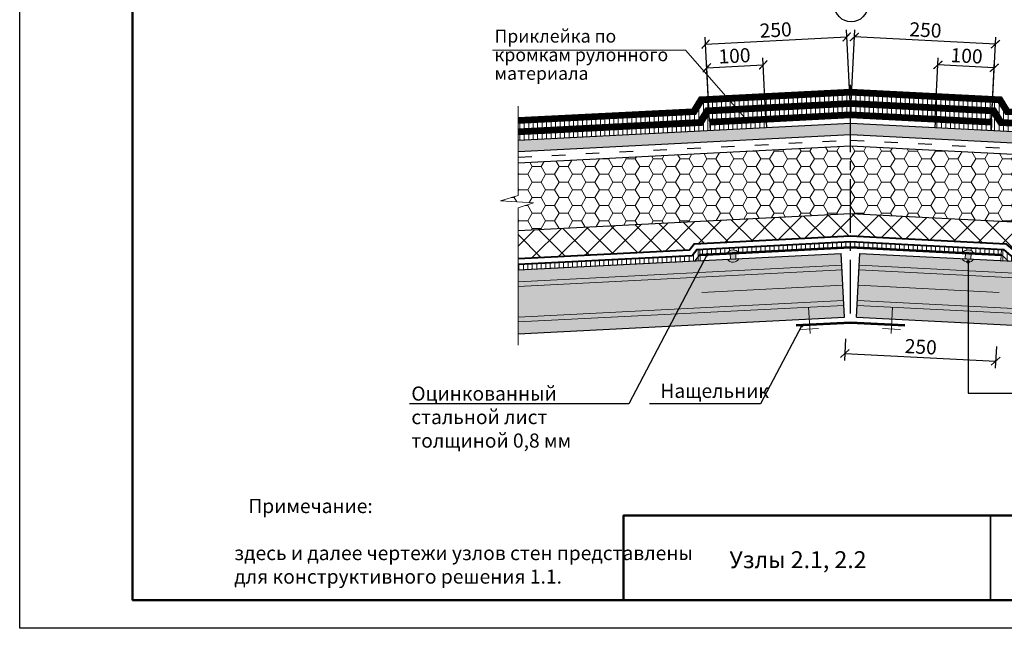
# Model space of a CAD drawing. Extents: x 370 to 11876, y -29722 to 1156.
# Drawn here: x 4073 to 4247, y -27341 to -27233 of the extents above; entities that cross this region are included whole.
import ezdxf

# ---------------------------------------------------------------- set-up
doc = ezdxf.new("R2010")
doc.units = 0
doc.linetypes.add('ACAD_ISO03W100', pattern=[30, 12, -18])
doc.linetypes.add('ОСЕВАЯ2', pattern=[28.575, 19.05, -3.175, 3.175, -3.175])
doc.layers.get('0').update_dxf_attribs({"linetype": 'CONTINUOUS'})
doc.layers.get('DEFPOINTS').update_dxf_attribs({"linetype": 'CONTINUOUS'})
for name, color, linetype, lineweight in [('Битум', 250, 'CONTINUOUS', 9), ('Вспомогат. линии', 130, 'CONTINUOUS', 13), ('Металл', 30, 'CONTINUOUS', 53), ('Механическое крепление', 244, 'CONTINUOUS', 15), ('Надписи', 180, 'CONTINUOUS', 13), ('Пароизоляция', 50, 'CONTINUOUS', 40), ('рамка и основная надпись', 7, 'CONTINUOUS', 30), ('Стены', 14, 'CONTINUOUS', 30), ('Штрих', 151, 'CONTINUOUS', 9)]:
    doc.layers.add(name, color=color, linetype=linetype, lineweight=lineweight)
doc.layers.add('ОСИ', color=7, linetype='CONTINUOUS')
doc.layers.add('ШТРИХОВКА', color=7, linetype='CONTINUOUS')
doc.styles.get("Standard").update_dxf_attribs({"font": 'isocpeur.ttf', "height": 2.5})
doc.styles.add('Zulia', font='isocpeur.ttf')
doc.linetypes.add('BATTING', pattern='A,0.00254,-2.54,[134,ltypeshp.shx,S=2.54,R=0,X=-2.54,Y=0],-5.08,[134,ltypeshp.shx,S=2.54,R=180,X=2.54,Y=0],-2.54', length=10.16254)
doc.dimstyles.get("Standard").update_dxf_attribs({"dimtxt": 2.5, "dimasz": 0.18, "dimexe": 0.18, "dimexo": 0.0625, "dimgap": 0.09, "dimtad": 0, "dimtih": 1, "dimtoh": 1, "dimdec": 4, "dimzin": 0, "dimdsep": 46, "dimtxsty": 'Zulia', "dimcen": 0.09, "dimadec": 0, "dimazin": 0, "dimtfac": 1, "dimtdec": 4, "dimtofl": 0, "dimtmove": 1, "dimatfit": 3, "dimfxl": 1, "dimtolj": 1, "dimtzin": 0, "dimarcsym": 0})

# ---------------------------------------------------------------- blocks, each defined once
blk = doc.blocks.new('_OBLIQUE')
at = {"color": 0, "linetype": 'ByBlock'}
blk.add_line((-0.5, -0.5), (0.5, 0.5), dxfattribs=at)
blk = doc.blocks.new('*D267')
at = {"color": 0, "lineweight": -2, "ltscale": 0.5, "transparency": 16777216}
for p, q in [((4218.92, -27289.8), (4218.72, -27293.63)), ((4245.64, -27291.16), (4245.44, -27294.99)), ((4218.79, -27292.38), (4245.51, -27293.74))]:
    blk.add_line(p, q, dxfattribs=at)
at = {"layer": 'DEFPOINTS', "color": 0, "ltscale": 0.5, "transparency": 16777216}
for p in [(4218.95, -27289.18), (4245.67, -27290.54), (4245.51, -27293.74)]:
    blk.add_point(p, dxfattribs=at)
at = {"color": 0, "lineweight": -2, "ltscale": 0.5, "transparency": 16777216, "xscale": 1.5, "yscale": 1.5, "zscale": 1.5}
for p, rotation in [((4218.79, -27292.38), 177.0840162215123), ((4245.51, -27293.74), 357.0840162215123)]:
    blk.add_blockref('_OBLIQUE', p, dxfattribs=dict(at, rotation=rotation))
at = {"color": 0, "ltscale": 0.5, "transparency": 16777216, "insert": (4232.24, -27291.19), "char_height": 2.5, "attachment_point": 5, "rotation": 357.084, "style": 'Zulia'}
blk.add_mtext('\\A1;250', dxfattribs=at)
blk = doc.blocks.new('_DotSmall')
at = {"color": 0, "linetype": 'ByBlock', "const_width": 0.5}
blk.add_lwpolyline([(-0.0625, 0, 1), (0.0625, 0, 1)], format="xyb", close=True, dxfattribs=at)
blk = doc.blocks.new('_ArchTick')
at = {"color": 0, "linetype": 'ByBlock', "const_width": 0.15}
blk.add_lwpolyline([(-0.5, -0.5), (0.5, 0.5)], dxfattribs=at)
blk = doc.blocks.new('*D268')
at = {"color": 0, "lineweight": -2, "ltscale": 0.5, "transparency": 16777216}
for p, q in [((4194.82, -27251.22), (4194.27, -27240.51)), ((4204.8, -27250.71), (4204.26, -27240)), ((4194.33, -27241.76), (4204.32, -27241.25))]:
    blk.add_line(p, q, dxfattribs=at)
at = {"layer": 'DEFPOINTS', "color": 0, "ltscale": 0.5, "transparency": 16777216}
for p in [(4204.32, -27241.25), (4204.84, -27251.34), (4194.85, -27251.85)]:
    blk.add_point(p, dxfattribs=at)
at = {"color": 0, "lineweight": -2, "ltscale": 0.5, "transparency": 16777216, "xscale": 1.5, "yscale": 1.5, "zscale": 1.5}
for p, rotation in [((4194.33, -27241.76), 182.9159837785124), ((4204.32, -27241.25), 2.915983778512337)]:
    blk.add_blockref('_ArchTick', p, dxfattribs=dict(at, rotation=rotation))
at = {"color": 0, "ltscale": 0.5, "transparency": 16777216, "insert": (4199.23, -27239.63), "char_height": 2.5, "attachment_point": 5, "rotation": 2.916, "style": 'Zulia'}
blk.add_mtext('\\A1;100', dxfattribs=at)
blk = doc.blocks.new('*D269')
at = {"color": 0, "lineweight": -2, "ltscale": 0.5, "transparency": 16777216}
for p, q in [((4219.77, -27248.95), (4219.06, -27235.04)), ((4194.77, -27250.22), (4194.06, -27236.32)), ((4194.12, -27237.56), (4219.12, -27236.29))]:
    blk.add_line(p, q, dxfattribs=at)
at = {"layer": 'DEFPOINTS', "color": 0, "ltscale": 0.5, "transparency": 16777216}
for p in [(4219.12, -27236.29), (4219.8, -27249.57), (4194.8, -27250.85)]:
    blk.add_point(p, dxfattribs=at)
at = {"color": 0, "lineweight": -2, "ltscale": 0.5, "transparency": 16777216, "xscale": 1.5, "yscale": 1.5, "zscale": 1.5}
for p, rotation in [((4219.12, -27236.29), 2.915983778498113), ((4194.12, -27237.56), 182.9159837784981)]:
    blk.add_blockref('_ArchTick', p, dxfattribs=dict(at, rotation=rotation))
at = {"color": 0, "ltscale": 0.5, "transparency": 16777216, "insert": (4206.53, -27235.05), "char_height": 2.5, "attachment_point": 5, "rotation": 2.916, "style": 'Zulia'}
blk.add_mtext('\\A1;250', dxfattribs=at)
blk = doc.blocks.new('*D270')
at = {"color": 0, "lineweight": -2, "ltscale": 0.5, "transparency": 16777216}
for p, q in [((4234.79, -27250.71), (4235.34, -27240)), ((4244.78, -27251.22), (4245.32, -27240.51)), ((4245.26, -27241.76), (4235.27, -27241.25))]:
    blk.add_line(p, q, dxfattribs=at)
at = {"layer": 'DEFPOINTS', "color": 0, "ltscale": 0.5, "transparency": 16777216}
for p in [(4235.27, -27241.25), (4234.76, -27251.34), (4244.75, -27251.85)]:
    blk.add_point(p, dxfattribs=at)
at = {"color": 0, "lineweight": -2, "ltscale": 0.5, "transparency": 16777216, "xscale": 1.5, "yscale": 1.5, "zscale": 1.5}
for p, rotation in [((4235.27, -27241.25), 177.0840162214877), ((4245.26, -27241.76), 357.0840162214877)]:
    blk.add_blockref('_ArchTick', p, dxfattribs=dict(at, rotation=rotation))
at = {"color": 0, "ltscale": 0.5, "transparency": 16777216, "insert": (4240.36, -27239.63), "char_height": 2.5, "attachment_point": 5, "rotation": 357.084, "style": 'Zulia'}
blk.add_mtext('\\A1;100', dxfattribs=at)
blk = doc.blocks.new('*D271')
at = {"color": 0, "lineweight": -2, "ltscale": 0.5, "transparency": 16777216}
for p, q in [((4219.83, -27248.95), (4220.54, -27235.04)), ((4245.47, -27237.56), (4220.47, -27236.29)), ((4244.83, -27250.22), (4245.54, -27236.32))]:
    blk.add_line(p, q, dxfattribs=at)
at = {"layer": 'DEFPOINTS', "color": 0, "ltscale": 0.5, "transparency": 16777216}
for p in [(4220.47, -27236.29), (4219.8, -27249.57), (4244.8, -27250.85)]:
    blk.add_point(p, dxfattribs=at)
at = {"color": 0, "lineweight": -2, "ltscale": 0.5, "transparency": 16777216, "xscale": 1.5, "yscale": 1.5, "zscale": 1.5}
for p, rotation in [((4220.47, -27236.29), 177.0840162215019), ((4245.47, -27237.56), 357.0840162215019)]:
    blk.add_blockref('_ArchTick', p, dxfattribs=dict(at, rotation=rotation))
at = {"color": 0, "ltscale": 0.5, "transparency": 16777216, "insert": (4233.07, -27235.05), "char_height": 2.5, "attachment_point": 5, "rotation": 357.084, "style": 'Zulia'}
blk.add_mtext('\\A1;250', dxfattribs=at)

msp = doc.modelspace()

# ---------------------------------------------------------------- hatches: boundary and pattern name
at = {"lineweight": 9, "ltscale": 0.3, "true_color": 0x522900}
h = msp.add_hatch(dxfattribs=at)
h.set_pattern_fill('AR-SAND', color=38, scale=0.03, style=0)
h.set_pattern_definition([(37.5, (801.0675, -24773.5905), (-0.04800094, 1.4682397), [0, -1.15824, 0, -1.2954, 0, -1.23825]), (7.5, (801.0675, -24773.5905), (1.34856985, 2.1504753), [0, -0.62484, 0, -1.04394, 0, -0.40005]), (327.5, (800.1303, -24773.5905), (2.3729771, 0.00431155), [0, -0.381, 0, -1.3716, 0, -1.7907]), (317.5, (800.1303, -24773.5905), (2.2906694, 0.668788), [0, -0.1905, 0, -0.89916, 0, -1.0287])])
h.paths.add_polyline_path([(4185.26614, -27253.33514), (4160.90187, -27254.57619), (4160.90187, -27256.57879), (4185.63663, -27255.31886)])
h.paths.add_polyline_path([(4219.79757, -27253.57879), (4219.79757, -27251.57619), (4185.26614, -27253.33514), (4185.63663, -27255.31886)])
h.paths.add_polyline_path([(4219.79757, -27251.57619), (4219.79757, -27253.57879), (4278.69327, -27256.57879), (4278.69327, -27254.57619)])
at = {"lineweight": 9, "ltscale": 0.3, "true_color": 0xe07000}
h = msp.add_hatch(dxfattribs=at)
h.set_pattern_fill('HONEY', color=32, scale=0.5, style=0)
h.set_pattern_definition([(0, (801.0675, -24773.5905), (2.38125, 1.37481532), [1.5875, -3.175]), (120, (801.0675, -24773.5905), (-2.38125, 1.37481533), [1.5875, -3.175]), (60, (801.0675, -24773.5905), (5e-09, 2.74963065), [-3.175, 1.5875])])
h.paths.add_polyline_path([(4219.79757, -27261.58916), (4160.05434, -27264.63233), (4157.79154, -27265.33743), (4163.6085, -27265.68908), (4160.90187, -27266.5404), (4160.90187, -27270.59694), (4219.79757, -27267.59694)])
h.paths.add_polyline_path([(4219.79757, -27261.58916), (4219.79757, -27267.59694), (4278.69327, -27270.59694), (4278.69327, -27266.5404), (4275.98664, -27265.68908), (4281.8036, -27265.33743), (4279.5408, -27264.63233)])
h.paths.add_polyline_path([(4219.79757, -27255.58138), (4219.79757, -27261.58916), (4279.5408, -27264.63233), (4278.69327, -27264.36824), (4278.69327, -27258.58138)])
h.paths.add_polyline_path([(4219.79757, -27255.58138), (4160.90187, -27258.58138), (4160.90187, -27264.36824), (4160.05434, -27264.63233), (4219.79757, -27261.58916)])
at = {"linetype": 'Continuous', "lineweight": 9, "ltscale": 0.5, "true_color": 0xda9710}
h = msp.add_hatch(dxfattribs=at)
h.set_pattern_fill('ANSI37', color=42, angle=270, style=0)
h.set_pattern_definition([(315, (801.0675, -24773.5905), (2.245064, 2.245064), []), (45, (801.0675, -24773.5905), (-2.245064, 2.245064), [])])
h.paths.add_polyline_path([(4219.79757, -27271.55764), (4219.79757, -27267.59694), (4160.90187, -27270.59694), (4160.90187, -27275.55894), (4191.24971, -27274.01309), (4192.06305, -27272.97037)])
h.paths.add_polyline_path([(4219.79757, -27267.59694), (4219.79757, -27271.55764), (4247.30638, -27272.95887), (4248.53492, -27274.02275), (4278.69327, -27275.55894), (4278.69327, -27270.59694)])
at = {"lineweight": 9, "ltscale": 0.1, "true_color": 0xacadaf}
h = msp.add_hatch(color=253, dxfattribs=at)
h.dxf.hatch_style = 1
h.paths.add_polyline_path([(4218.14716, -27274.6456), (4160.90187, -27277.56153), (4160.90187, -27288.88784), (4218.72261, -27285.9426)])
h = msp.add_hatch(color=253, dxfattribs=at)
h.dxf.hatch_style = 1
h.paths.add_polyline_path([(4221.44797, -27274.6456), (4278.69327, -27277.56153), (4278.69327, -27288.88784), (4220.87253, -27285.9426)])
at = {"layer": 'Битум', "lineweight": 9, "ltscale": 0.1}
h = msp.add_hatch(dxfattribs=at)
h.set_pattern_fill('ANSI31', color=256, scale=0.25, angle=45, style=0)
h.set_pattern_definition([(90, (4159.4383, -28652.43514), (-0.79375, 2e-16), [])])
h.paths.add_polyline_path([(4246.51735, -27273.91998), (4220.29757, -27272.58441), (4219.84844, -27272.55635), (4219.79757, -27272.55894), (4219.79757, -27273.56023), (4233.79455, -27274.2732), (4239.63811, -27274.57086, -0.59747429), (4241.6593, -27274.67382), (4246.46648, -27274.91868)])
h.paths.add_polyline_path([(4219.79757, -27272.55894), (4219.29757, -27272.58441), (4194.8962, -27273.82735), (4194.39167, -27274.85435), (4197.93584, -27274.67382, -0.59747429), (4199.95703, -27274.57086), (4219.79757, -27273.56023)])
h.paths.add_polyline_path([(4194.8962, -27273.82735), (4193.07779, -27273.91998), (4193.12866, -27274.91868), (4194.39167, -27274.85435)])
h.paths.add_polyline_path([(4192.57042, -27273.94582), (4191.75708, -27274.98855), (4160.90187, -27276.56023), (4160.90187, -27277.56153), (4193.17953, -27275.91739), (4193.07779, -27273.91998)])
h.paths.add_polyline_path([(4278.69327, -27276.56023), (4248.1404, -27275.00395), (4246.91186, -27273.94007), (4246.51735, -27273.91998), (4246.4156, -27275.91739), (4278.69327, -27277.56153)])
at = {"layer": 'ШТРИХОВКА', "lineweight": 9, "ltscale": 0.1}
h = msp.add_hatch(dxfattribs=at)
h.set_pattern_fill('ANSI31', color=0, scale=0.25, angle=45, style=0)
h.set_pattern_definition([(90, (4094.5078, -28638.0727), (-0.79375, 2e-16), [])])
h.paths.add_polyline_path([(4219.79757, -27249.5736), (4219.79757, -27248.57231), (4194.79757, -27249.84574), (4193.49179, -27251.91485), (4160.90187, -27253.5749), (4160.90187, -27254.57619), (4194.89931, -27252.84445), (4194.84844, -27251.84574), (4194.79757, -27250.84704)])
h.paths.add_polyline_path([(4219.79757, -27247.57101), (4219.79757, -27246.56971), (4193.65983, -27247.9011), (4192.35405, -27249.97021), (4160.90187, -27251.57231), (4160.90187, -27252.5736), (4192.92292, -27250.94253), (4194.2287, -27248.87342)])
h.paths.add_polyline_path([(4246.10335, -27251.91485), (4244.79757, -27249.84574), (4219.79757, -27248.57231), (4219.79757, -27249.5736), (4244.79757, -27250.84704), (4244.7467, -27251.84574), (4244.69583, -27252.84445), (4278.69327, -27254.57619), (4278.69327, -27253.5749)])
h.paths.add_polyline_path([(4247.24109, -27249.97021), (4245.9353, -27247.9011), (4219.79757, -27246.56971), (4219.79757, -27247.57101), (4245.36644, -27248.87342), (4246.67222, -27250.94253), (4278.69327, -27252.5736), (4278.69327, -27251.57231)])
h = msp.add_hatch(dxfattribs=at)
h.set_pattern_fill('ANSI31', color=0, scale=0.25, angle=45, style=0)
h.set_pattern_definition([(90, (3138.4894, -28263.8555), (-0.79375, 2e-16), [])])
h.paths.add_polyline_path([(4204.83549, -27251.33703), (4194.84844, -27251.84574), (4194.89931, -27252.84445), (4204.88636, -27252.33573)])
h = msp.add_hatch(dxfattribs=at)
h.set_pattern_fill('ANSI31', color=0, scale=0.25, angle=45, style=0)
h.set_pattern_definition([(90, (5301.1058, -28263.8555), (0.79375, 2e-16), [])])
h.paths.add_polyline_path([(4234.75965, -27251.33703), (4244.7467, -27251.84574), (4244.69583, -27252.84445), (4234.70877, -27252.33573)])
h = msp.add_hatch(color=0, dxfattribs=at)
h.paths.add_polyline_path([(4197.93584, -27274.67382), (4199.95703, -27274.57086, 0.59747429)])
h.paths.add_polyline_path([(4199.44579, -27274.5969), (4198.44708, -27274.64777), (4198.49795, -27275.64648), (4199.49666, -27275.59561)])
h.paths.add_polyline_path([(4200.0079, -27275.56957), (4197.98671, -27275.67252, 0.59747429)])
h = msp.add_hatch(color=0, dxfattribs=at)
h.paths.add_polyline_path([(4239.63811, -27274.57086), (4241.6593, -27274.67382, 0.59747429)])
h.paths.add_polyline_path([(4241.14806, -27274.64777), (4240.14935, -27274.5969), (4240.09848, -27275.59561), (4241.09718, -27275.64648)])
h.paths.add_polyline_path([(4241.60843, -27275.67252), (4239.58724, -27275.56957, 0.59747429)])

# ---------------------------------------------------------------- linework, layer by layer
at = {"color": 89, "lineweight": 9, "ltscale": 0.3, "true_color": 0x2f412f}
msp.add_lwpolyline([(4156.33094, -27238.62022), (4190.58029, -27238.62022), (4201.49098, -27251.0962)], dxfattribs=at)
at = {"color": 30, "lineweight": 30, "ltscale": 0.3, "true_color": 0xf8991e}
for points in [[(4160.90187, -27258.58138), (4219.79757, -27255.58138), (4278.69327, -27258.58138)], [(4160.90187, -27270.59694), (4219.79757, -27267.59694), (4278.69327, -27270.59694)]]:
    msp.add_lwpolyline(points, dxfattribs=at)
at = {"color": 0, "linetype": 'Continuous'}
msp.add_lwpolyline([(4160.90187, -27277.56153), (4192.26445, -27275.964), (4193.07779, -27274.92127), (4219.79757, -27273.56023), (4246.51735, -27274.92127), (4247.74589, -27275.98515), (4278.69327, -27277.56153)], dxfattribs=at)
at = {"linetype": 'Continuous'}
msp.add_circle((4219.90017, -27230.66898), 2.94673, dxfattribs=at)
at = {"layer": 'DEFPOINTS', "ltscale": 0.1}
msp.add_lwpolyline([(4072.5843, -27131.07884), (4369.5843, -27131.07884), (4369.5843, -27341.07884), (4072.5843, -27341.07884)], close=True, dxfattribs=at)
at = {"layer": 'Битум', "linetype": 'Continuous', "lineweight": 30}
for points in [[(4160.90187, -27254.57619), (4219.79757, -27251.57619), (4278.69327, -27254.57619)], [(4160.90187, -27256.57879), (4219.79757, -27253.57879), (4278.69327, -27256.57879)]]:
    msp.add_lwpolyline(points, dxfattribs=at)
at = {"layer": 'Битум', "ltscale": 0.1}
for points in [[(4193.07779, -27273.91998), (4193.17953, -27275.91739)], [(4219.29757, -27272.58441), (4219.84844, -27272.55635), (4220.29757, -27272.58441)], [(4246.51735, -27273.91998), (4246.4156, -27275.91739)]]:
    msp.add_lwpolyline(points, dxfattribs=at)
at = {"layer": 'Вспомогат. линии', "color": 0}
msp.add_lwpolyline([(4160.90187, -27248.56842), (4160.90187, -27264.36824), (4157.79154, -27265.33743), (4163.6085, -27265.68908), (4160.90187, -27266.5404), (4160.90187, -27290.88784)], dxfattribs=at)
at = {"layer": 'Вспомогат. линии', "color": 251, "ltscale": 100}
for points in [[(4218.25373, -27276.73763), (4160.90187, -27279.659)], [(4218.29635, -27277.57445), (4160.90187, -27280.49798)], [(4278.69327, -27280.49798), (4221.29879, -27277.57445)], [(4278.69327, -27279.659), (4221.34141, -27276.73763)], [(4218.57342, -27283.01375), (4160.90187, -27285.95139)], [(4218.61604, -27283.85056), (4160.90187, -27286.79038)], [(4278.69327, -27286.79038), (4220.9791, -27283.85056)], [(4278.69327, -27285.95139), (4221.02172, -27283.01375)]]:
    msp.add_lwpolyline(points, dxfattribs=at)
at = {"layer": 'Металл', "color": 251, "flags": 128}
for points in [[(4193.07779, -27274.92127), (4219.79757, -27273.56023), (4246.51735, -27274.92127)], [(4205.80058, -27274.2732), (4219.79757, -27273.56023), (4233.79455, -27274.2732)], [(4210.17037, -27287.37953), (4219.79757, -27286.88914), (4229.42477, -27287.37953)]]:
    msp.add_lwpolyline(points, dxfattribs=at)
at = {"layer": 'Механическое крепление', "color": 0, "ltscale": 0.1}
for points in [[(4198.44708, -27274.64777), (4198.49795, -27275.64648)], [(4199.44579, -27274.5969), (4199.49666, -27275.59561)], [(4240.14935, -27274.5969), (4240.09848, -27275.59561)], [(4241.14806, -27274.64777), (4241.09718, -27275.64648)]]:
    msp.add_lwpolyline(points, dxfattribs=at)
at = {"layer": 'Механическое крепление', "color": 0, "linetype": 'Continuous'}
for points in [[(4212.62212, -27288.8575), (4212.36827, -27284.16881)], [(4226.97302, -27288.8575), (4227.22687, -27284.16881)], [(4210.97284, -27288.12097), (4214.14273, -27287.97132)], [(4228.6223, -27288.12097), (4225.45241, -27287.97132)]]:
    msp.add_lwpolyline(points, dxfattribs=at)
at = {"layer": 'Механическое крепление', "color": 0, "ltscale": 0.1}
for centre, start, end in [((4198.97414, -27275.16616), 31.2015204, 154.6304471), ((4240.621, -27275.16616), 25.3695529, 148.7984796), ((4198.96961, -27275.07722), 211.2015204, 334.6304471), ((4240.62553, -27275.07722), 205.3695529, 328.7984796)]:
    msp.add_arc(centre, 1.14911, start, end, dxfattribs=at)
at = {"layer": 'ОСИ', "color": 1, "linetype": 'ОСЕВАЯ2', "ltscale": 0.5}
msp.add_lwpolyline([(4219.79757, -27285.30275), (4219.79757, -27244.79758)], dxfattribs=at)
at = {"layer": 'Пароизоляция', "color": 0, "linetype": 'ACAD_ISO03W100', "lineweight": 30, "ltscale": 0.2}
msp.add_lwpolyline([(4160.90187, -27257.58008), (4219.79757, -27254.58008), (4278.69327, -27257.58008)], dxfattribs=at)
at = {"layer": 'Пароизоляция', "color": 0, "linetype": 'Continuous'}
for points in [[(4160.90187, -27275.55894), (4191.24971, -27274.01309), (4192.06305, -27272.97037), (4219.79757, -27271.55764), (4247.30638, -27272.95887), (4248.53492, -27274.02275), (4278.69327, -27275.55894)], [(4160.90187, -27276.56023), (4191.75708, -27274.98855), (4192.57042, -27273.94582), (4219.79757, -27272.55894), (4246.91186, -27273.94007), (4248.1404, -27275.00395), (4278.69327, -27276.56023)]]:
    msp.add_lwpolyline(points, dxfattribs=at)
at = {"layer": 'рамка и основная надпись', "lineweight": 35, "ltscale": 0.1}
msp.add_line((4244.5843, -27336.07884), (4244.5843, -27321.07884), dxfattribs=at)
at = {"layer": 'рамка и основная надпись', "lineweight": 50, "ltscale": 0.1}
msp.add_lwpolyline([(4092.5843, -27136.07884), (4364.5843, -27136.07884), (4364.5843, -27336.07884), (4092.5843, -27336.07884)], close=True, dxfattribs=at)
msp.add_lwpolyline([(4364.5843, -27321.07884), (4364.5843, -27321.07884), (4179.5843, -27321.07884), (4179.5843, -27336.07884)], dxfattribs=at)
at = {"layer": 'Стены', "color": 251, "linetype": 'Continuous'}
for p, q in [((4160.90187, -27277.56153), (4218.14716, -27274.6456)), ((4221.44797, -27274.6456), (4278.69327, -27277.56153))]:
    msp.add_line(p, q, dxfattribs=at)
at = {"layer": 'Стены', "color": 89, "linetype": 'ACAD_ISO03W100', "ltscale": 0.3, "true_color": 0x2f412f, "const_width": 1}
for points in [[(4160.90187, -27251.07166), (4192.06962, -27249.48405), (4193.3754, -27247.41494), (4219.79757, -27246.06906), (4246.21974, -27247.41494), (4247.52552, -27249.48405), (4278.69327, -27251.07166)], [(4160.90187, -27253.07425), (4193.20735, -27251.42869), (4194.51314, -27249.35958), (4219.79757, -27248.07166), (4245.082, -27249.35958), (4246.38778, -27251.42869), (4278.69327, -27253.07425)], [(4194.823, -27251.34639), (4219.79757, -27250.07425), (4244.77213, -27251.34639)]]:
    msp.add_lwpolyline(points, dxfattribs=at)
at = {"layer": 'Стены', "color": 0, "linetype": 'Continuous'}
for points in [[(4160.90187, -27250.57101), (4191.78519, -27248.99789), (4193.09097, -27246.92878), (4219.79757, -27245.56842), (4246.50417, -27246.92878), (4247.80995, -27248.99789), (4278.69327, -27250.57101)], [(4160.90187, -27251.57231), (4192.35405, -27249.97021), (4193.65983, -27247.9011), (4219.79757, -27246.56971), (4245.9353, -27247.9011), (4247.24109, -27249.97021), (4278.69327, -27251.57231)], [(4160.90187, -27252.5736), (4192.92292, -27250.94253), (4194.2287, -27248.87342), (4219.79757, -27247.57101), (4245.36644, -27248.87342), (4246.67222, -27250.94253), (4278.69327, -27252.5736)], [(4160.90187, -27253.5749), (4193.49179, -27251.91485), (4194.79757, -27249.84574), (4219.79757, -27248.57231), (4244.79757, -27249.84574), (4246.10335, -27251.91485), (4278.69327, -27253.5749)], [(4194.79757, -27250.84704), (4219.79757, -27249.5736), (4244.79757, -27250.84704)], [(4194.79757, -27250.84704), (4194.84844, -27251.84574)], [(4194.84844, -27251.84574), (4219.79757, -27250.5749), (4244.7467, -27251.84574)], [(4244.79757, -27250.84704), (4244.7467, -27251.84574)]]:
    msp.add_lwpolyline(points, dxfattribs=at)
at = {"layer": 'Стены', "color": 251, "linetype": 'Continuous'}
for points in [[(4218.72261, -27285.9426), (4218.14716, -27274.6456)], [(4220.87253, -27285.9426), (4221.44797, -27274.6456)], [(4160.90187, -27288.88784), (4218.72261, -27285.9426)], [(4220.87253, -27285.9426), (4278.69327, -27288.88784)]]:
    msp.add_lwpolyline(points, dxfattribs=at)
at = {"layer": 'Штрих', "color": 32, "linetype": 'BATTING', "ltscale": 0.5, "true_color": 0xe07000}
for points in [[(4193.46726, -27281.56589), (4218.43489, -27280.2941)], [(4221.16025, -27280.2941), (4246.12788, -27281.56589)]]:
    msp.add_lwpolyline(points, dxfattribs=at)
at = {"layer": 'ШТРИХОВКА', "color": 0, "ltscale": 0.1}
for points in [[(4204.83549, -27251.33703), (4204.88636, -27252.33573)], [(4234.75965, -27251.33055), (4234.70877, -27252.32925)], [(4194.84844, -27251.84574), (4194.89931, -27252.84445)], [(4244.7467, -27251.84574), (4244.69583, -27252.84445)]]:
    msp.add_lwpolyline(points, dxfattribs=at)

# ---------------------------------------------------------------- texts
at = {"layer": 'Надписи', "color": 0, "linetype": 'Continuous', "ltscale": 100, "char_height": 2.5}
for s, insert, width, attachment_point in [('Оцинкованный стальной лист толщиной 0,8 мм', (4141.97219, -27298.22907), 39.4667727, 1), ('\\pi7,l4,t12,61;Примечание:\\P\\P\\pi0,l10,t11,12;здесь и далее чертежи узлов стен представлены\\Pдля конструктивного решения 1.1. ', (4085.60257, -27325.65917), 183, 4)]:
    msp.add_mtext(s, dxfattribs=dict(at, insert=insert, width=width, attachment_point=attachment_point))
at = {"layer": 'Надписи', "color": 0, "linetype": 'Continuous', "insert": (4186.10094, -27297.75482), "char_height": 2.5, "width": 36.175139, "attachment_point": 1}
msp.add_mtext('Нащельник', dxfattribs=at)
at = {"layer": 'рамка и основная надпись', "color": 0, "ltscale": 0.5}
msp.add_text('Узлы 2.1, 2.2', height=3, dxfattribs=at).set_placement((4198.34027, -27330.41929))
at = {"layer": 'Штрих', "color": 0, "linetype": 'Continuous', "insert": (4156.71389, -27234.98588), "char_height": 2.3, "width": 35.2303095, "attachment_point": 1, "line_spacing_factor": 0.86087}
msp.add_mtext('Приклейка по кромкам рулонного материала', dxfattribs=at)

# ---------------------------------------------------------------- dimensions: what is measured, and where the dimension line sits
at = {"ltscale": 0.5}
for p1, p2, distance, text, override, picture, middle in [((4194.79757, -27250.84704), (4219.79757, -27249.5736), 13.3001, '250', {"dimtxt": 2.5, "dimasz": 1.5, "dimexe": 1.25, "dimexo": 0.625, "dimgap": 0.625, "dimtad": 1, "dimtih": 0, "dimtoh": 0, "dimdec": 0, "dimlfac": 4, "dimrnd": 1, "dimzin": 8, "dimlunit": 6, "dimblk1": 'ArchTick', "dimblk2": 'ArchTick', "dimsah": 1, "dimcen": 2.5, "dimtdec": 0, "dimtofl": 1, "dimtmove": 1, "dimldrblk": 'DotSmall'}, '*D269', (4206.52559, -27235.05487)), ((4244.79757, -27250.84704), (4219.79757, -27249.5736), -13.3001, '250', {"dimtxt": 2.5, "dimasz": 1.5, "dimexe": 1.25, "dimexo": 0.625, "dimgap": 0.625, "dimtad": 1, "dimtih": 0, "dimtoh": 0, "dimdec": 0, "dimlfac": 4, "dimrnd": 1, "dimzin": 8, "dimlunit": 6, "dimblk1": 'ArchTick', "dimblk2": 'ArchTick', "dimsah": 1, "dimcen": 2.5, "dimtdec": 0, "dimtofl": 1, "dimtmove": 1, "dimldrblk": 'DotSmall'}, '*D271', (4233.06955, -27235.05487)), ((4194.84844, -27251.84574), (4204.83549, -27251.33703), 10.10226, '100', {"dimtxt": 2.5, "dimasz": 1.5, "dimexe": 1.25, "dimexo": 0.625, "dimgap": 0.625, "dimtad": 1, "dimtih": 0, "dimtoh": 0, "dimdec": 0, "dimlfac": 4, "dimrnd": 1, "dimzin": 8, "dimlunit": 6, "dimblk1": 'ArchTick', "dimblk2": 'ArchTick', "dimsah": 1, "dimcen": 2.5, "dimtdec": 0, "dimtofl": 1, "dimtmove": 1, "dimldrblk": 'DotSmall'}, '*D268', (4199.23267, -27239.62964)), ((4244.7467, -27251.84574), (4234.75965, -27251.33703), -10.10226, '100', {"dimtxt": 2.5, "dimasz": 1.5, "dimexe": 1.25, "dimexo": 0.625, "dimgap": 0.625, "dimtad": 1, "dimtih": 0, "dimtoh": 0, "dimdec": 0, "dimlfac": 4, "dimrnd": 1, "dimzin": 8, "dimlunit": 6, "dimblk1": 'ArchTick', "dimblk2": 'ArchTick', "dimsah": 1, "dimcen": 2.5, "dimtdec": 0, "dimtofl": 1, "dimtmove": 1, "dimldrblk": 'DotSmall'}, '*D270', (4240.36247, -27239.62964)), ((4218.95111, -27289.17649), (4245.67089, -27290.53753), -3.20527, '250', {"dimtxt": 2.5, "dimasz": 1.5, "dimexe": 1.25, "dimexo": 0.625, "dimgap": 0.625, "dimtad": 1, "dimtih": 0, "dimtoh": 0, "dimdec": 0, "dimlfac": 4, "dimrnd": 1, "dimzin": 8, "dimlunit": 6, "dimblk1": 'OBLIQUE', "dimblk2": 'OBLIQUE', "dimsah": 1, "dimcen": 2.5, "dimtdec": 0, "dimtofl": 1, "dimtmove": 1, "dimldrblk": 'DotSmall'}, '*D267', (4232.24333, -27291.18556))]:
    dim = msp.add_aligned_dim(p1=p1, p2=p2, distance=distance, text=text, dimstyle='Standard', override=override, dxfattribs=at)
    dim.commit()
    dim.dimension.update_dxf_attribs({"geometry": picture, "text_midpoint": middle})

# ---------------------------------------------------------------- leaders
at = {"color": 89, "lineweight": 9, "ltscale": 0.3, "true_color": 0x2f412f}
for points in [[(4194.4036, -27274.85374), (4180.51698, -27301.30132), (4141.66194, -27301.30132)], [(4240.62553, -27276.13729), (4240.62553, -27299.38176), (4302.85465, -27299.38176)], [(4211.1634, -27287.43461), (4203.81532, -27301.30132), (4184.15721, -27301.30132)]]:
    msp.add_leader(points, dimstyle='Standard', override={"dimtxt": 2.5, "dimasz": 2.5, "dimexe": 1.25, "dimexo": 0.625, "dimgap": 0.625, "dimtih": 0, "dimtoh": 0, "dimrnd": 1, "dimzin": 8, "dimlunit": 6, "dimcen": 2.5, "dimtofl": 1, "dimtmove": 2, "dimldrblk": 'DotSmall'}, dxfattribs=at)

doc.saveas('drawing.dxf')
